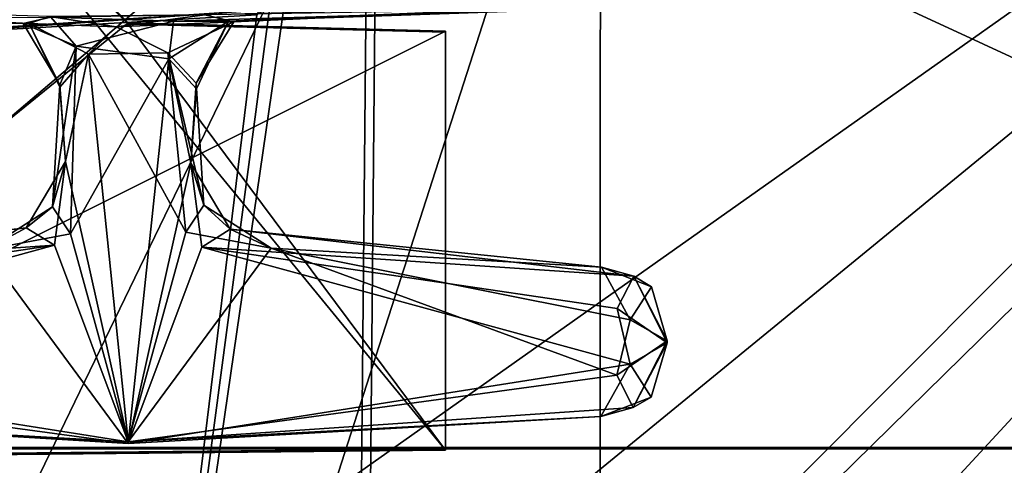
# Model space of a CAD drawing. Units: millimetres. Extents: x -364 to 364, y -301 to 383.
# Drawn here: x -96 to -82, y -135 to -129 of the extents above; entities that cross this region are included whole.
import ezdxf

# ---------------------------------------------------------------- set-up
doc = ezdxf.new("R2010")
doc.units = ezdxf.units.MM
doc.header["$LTSCALE"] = 65.185185
doc.layers.add('1', color=7, linetype='CONTINUOUS')
doc.layers.add('2', color=7, linetype='CONTINUOUS')

msp = doc.modelspace()

# ---------------------------------------------------------------- linework, layer by layer
at = {"layer": '1', "linetype": 'Continuous'}
for points in [[(-101.887, -134.465, -112.793), (-101.887, 133.529, -114.546), (-84.463, -105.728, -112.868), (-101.887, -134.465, -112.793)], [(-101.5, 133.546, -111.933), (-101.5, -134.448, -110.18), (-84.503, 94.284, -111.676), (-101.5, 133.546, -111.933)], [(-96.999, 126.902, -132.39), (-101.887, -134.582, -130.567), (-94.5, 124.412, -132.374), (-96.999, 126.902, -132.39)], [(-94.5, 124.412, -132.374), (-101.887, -134.582, -130.567), (-90.115, 124.298, -132.373), (-94.5, 124.412, -132.374)], [(-101.887, -134.582, -130.567), (-90, -90.369, -130.969), (-90.115, 124.298, -132.373), (-101.887, -134.582, -130.567)], [(-84.503, 94.284, -111.676), (-101.5, -134.448, -110.18), (-84.108, 91.15, -111.656), (-84.503, 94.284, -111.676)], [(-84.108, 91.15, -111.656), (-101.5, -134.448, -110.18), (-82.391, 89.265, -111.643), (-84.108, 91.15, -111.656)], [(-101.5, -134.448, -110.18), (-83.837, -103.649, -110.382), (-73.617, 89.266, -111.643), (-101.5, -134.448, -110.18)], [(-82.391, 89.265, -111.643), (-101.5, -134.448, -110.18), (-73.617, 89.266, -111.643), (-82.391, 89.265, -111.643)], [(-223.224, -138.557, -354.263), (-50.421, -19.292, -363.575), (-221.93, -137.746, -354.765), (-223.224, -138.557, -354.263)], [(-56.185, -21.956, -360.8), (-50.421, -19.292, -363.575), (-223.224, -138.557, -354.263), (-56.185, -21.956, -360.8)], [(-221.93, -137.746, -354.765), (-50.421, -19.292, -363.575), (-187.776, -116.896, -372.488), (-221.93, -137.746, -354.765)], [(-140.734, -79.289, -355.602), (-56.185, -21.956, -360.8), (-223.815, -137.75, -352.179), (-140.734, -79.289, -355.602)], [(-223.815, -137.75, -352.179), (-56.185, -21.956, -360.8), (-223.224, -138.557, -354.263), (-223.815, -137.75, -352.179)], [(-175.18, -85.603, -83.489), (-174.966, -160.707, -88.524), (-90.631, -78.394, -86.106), (-175.18, -85.603, -83.489)], [(-174.966, -160.707, -88.524), (-91.395, -161.532, -89.44), (-90.631, -78.394, -86.106), (-174.966, -160.707, -88.524)], [(-90.631, -78.394, -86.106), (-91.395, -161.532, -89.44), (0, -108.305, -74.308), (-90.631, -78.394, -86.106)], [(-87.99, -164.257, -103.811), (-175.582, -89.195, -97.551), (-87.954, -82.927, -99.646), (-87.99, -164.257, -103.811)], [(-87.99, -164.257, -103.811), (-87.954, -82.927, -99.646), (0, -108.302, -88.327), (-87.99, -164.257, -103.811)], [(-175.572, -162.621, -103.268), (-175.582, -89.195, -97.551), (-87.99, -164.257, -103.811), (-175.572, -162.621, -103.268)], [(-101.887, -134.582, -130.567), (-96.999, -126.093, -130.735), (-90, -90.369, -130.969), (-101.887, -134.582, -130.567)], [(-174.228, -163.457, -87.114), (-174.48, -91.17, -81.513), (-90.882, -93.711, -83.416), (-174.228, -163.457, -87.114)], [(-91.601, -169.234, -88.907), (-174.228, -163.457, -87.114), (-90.882, -93.711, -83.416), (-91.601, -169.234, -88.907)], [(-91.601, -169.234, -88.907), (-90.882, -93.711, -83.416), (0, -109.792, -72.237), (-91.601, -169.234, -88.907)], [(-64.631, -102.597, -12.688), (-128.448, -107.743, -13.904), (-64.578, -137.235, -10.988), (-64.631, -102.597, -12.688)], [(-101.5, -134.448, -110.18), (-84.463, -105.712, -110.368), (-83.837, -103.649, -110.382), (-101.5, -134.448, -110.18)], [(-101.887, -134.465, -112.793), (-84.463, -105.728, -112.868), (-84.068, -108.863, -112.848), (-101.887, -134.465, -112.793)], [(-84.463, -105.712, -110.368), (-101.5, -134.448, -110.18), (-84.068, -108.846, -110.348), (-84.463, -105.712, -110.368)], [(-128.448, -107.743, -13.904), (-128.454, -142.033, -14.729), (-64.578, -137.235, -10.988), (-128.448, -107.743, -13.904)], [(0, -108.305, -74.308), (-91.395, -161.532, -89.44), (0, -179.049, -79.352), (0, -108.305, -74.308)], [(0, -178.595, -93.642), (-87.99, -164.257, -103.811), (0, -108.302, -88.327), (0, -178.595, -93.642)], [(-101.887, -134.465, -112.793), (-84.068, -108.863, -112.848), (-82.351, -110.747, -112.835), (-101.887, -134.465, -112.793)], [(-84.068, -108.846, -110.348), (-101.5, -134.448, -110.18), (-82.351, -110.73, -110.335), (-84.068, -108.846, -110.348)], [(-91.601, -169.234, -88.907), (0, -109.792, -72.237), (0, -179.378, -77.375), (-91.601, -169.234, -88.907)], [(-101.887, -134.465, -112.793), (-82.351, -110.747, -112.835), (-61.022, -134.465, -112.733), (-101.887, -134.465, -112.793)], [(-73.577, -110.729, -110.335), (-101.5, -134.448, -110.18), (-60.041, -134.449, -110.366), (-73.577, -110.729, -110.335)], [(-82.351, -110.73, -110.335), (-101.5, -134.448, -110.18), (-73.577, -110.729, -110.335), (-82.351, -110.73, -110.335)], [(-87.427, -144.573, -129.276), (-94.665, -144.332, -124.213), (-67.624, -117.204, -124.408), (-87.427, -144.573, -129.276)], [(-94.665, -144.332, -124.213), (-87.613, -122.427, -124.259), (-67.624, -117.204, -124.408), (-94.665, -144.332, -124.213)], [(-67.546, -123.52, -128.831), (-87.427, -144.573, -129.276), (-67.624, -117.204, -124.408), (-67.546, -123.52, -128.831)], [(-98, -139.517, -120.647), (-97.172, -142.272, -120.629), (-67.337, -117.854, -120.919), (-98, -139.517, -120.647)], [(-92.613, -128.404, -120.72), (-98, -139.517, -120.647), (-67.337, -117.854, -120.919), (-92.613, -128.404, -120.72)], [(-97.172, -142.272, -120.629), (-94.393, -144.397, -120.624), (-67.337, -117.854, -120.919), (-97.172, -142.272, -120.629)], [(-94.393, -144.397, -120.624), (-91.964, -144.522, -121.411), (-67.337, -117.854, -120.919), (-94.393, -144.397, -120.624)], [(-67.337, -117.854, -120.919), (-91.964, -144.522, -121.411), (-66, -119.161, -121.952), (-67.337, -117.854, -120.919)], [(-91.964, -144.522, -121.411), (-65.966, -125.032, -126.054), (-66, -119.161, -121.952), (-91.964, -144.522, -121.411)], [(-94.665, -144.332, -124.213), (-91.5, -122.54, -124.258), (-87.613, -122.427, -124.259), (-94.665, -144.332, -124.213)], [(-94.665, -144.332, -124.213), (-92.5, -128.04, -124.222), (-91.5, -122.54, -124.258), (-94.665, -144.332, -124.213)], [(-67.6, -127.804, -129.843), (-87.427, -144.573, -129.276), (-67.546, -123.52, -128.831), (-67.6, -127.804, -129.843)], [(-91.964, -144.522, -121.411), (-85.272, -144.552, -126.04), (-65.966, -125.032, -126.054), (-91.964, -144.522, -121.411)], [(-85.272, -144.552, -126.04), (-68, -127.896, -126.223), (-65.966, -125.032, -126.054), (-85.272, -144.552, -126.04)], [(-96.999, -126.093, -130.735), (-101.887, -134.582, -130.567), (-94.5, -128.582, -130.719), (-96.999, -126.093, -130.735)], [(-101.5, -134.599, -133.18), (-96.999, -126.089, -133.235), (-90.115, -134.484, -133.181), (-101.5, -134.599, -133.18)], [(-96.999, -126.089, -133.235), (-94.5, -128.599, -133.219), (-90.115, -134.484, -133.181), (-96.999, -126.089, -133.235)], [(-94.5, -128.599, -133.219), (-96.999, -126.089, -133.235), (-94.5, -128.582, -130.719), (-94.5, -128.599, -133.219)], [(-96.999, -126.089, -133.235), (-96.999, -126.093, -130.735), (-94.5, -128.582, -130.719), (-96.999, -126.089, -133.235)], [(-80.004, -140.947, -129.71), (-87.427, -144.573, -129.276), (-67.6, -127.804, -129.843), (-80.004, -140.947, -129.71)], [(-85.272, -144.552, -126.04), (-80.02, -140.553, -126.141), (-68, -127.896, -126.223), (-85.272, -144.552, -126.04)], [(-94.665, -144.332, -124.213), (-92.722, -128.473, -124.22), (-92.5, -128.04, -124.222), (-94.665, -144.332, -124.213)], [(-101.256, -128.326, -114.395), (-101.197, -128.513, -129.734), (-95.867, -128.59, -115.479), (-101.256, -128.326, -114.395)], [(-101.256, -128.326, -114.395), (-95.867, -128.59, -115.479), (-95.585, -128.494, -115.016), (-101.256, -128.326, -114.395)], [(-97.772, -128.745, -120.718), (-98, -139.517, -120.647), (-92.613, -128.404, -120.72), (-97.772, -128.745, -120.718)], [(-92.722, -128.473, -124.22), (-97.772, -128.768, -124.218), (-92.613, -128.404, -120.72), (-92.722, -128.473, -124.22)], [(-97.772, -128.768, -124.218), (-97.772, -128.745, -120.718), (-92.613, -128.404, -120.72), (-97.772, -128.768, -124.218)], [(-93.874, -128.56, -119.433), (-95.568, -128.504, -119.682), (-87.809, -128.376, -120.39), (-93.874, -128.56, -119.433)], [(-93.113, -128.559, -119.035), (-93.874, -128.56, -119.433), (-87.809, -128.376, -120.39), (-93.113, -128.559, -119.035)], [(-93.438, -128.472, -114.757), (-93.04, -128.567, -115.525), (-87.744, -128.327, -114.397), (-93.438, -128.472, -114.757)], [(-93.113, -128.559, -119.035), (-87.809, -128.376, -120.39), (-87.744, -128.327, -114.397), (-93.113, -128.559, -119.035)], [(-93.04, -128.567, -115.525), (-93.113, -128.559, -119.035), (-87.744, -128.327, -114.397), (-93.04, -128.567, -115.525)], [(-94.5, -128.582, -130.719), (-101.887, -134.582, -130.567), (-90.115, -128.697, -130.718), (-94.5, -128.582, -130.719)], [(-95.95, -128.591, -118.898), (-101.197, -128.513, -129.734), (-95.568, -128.504, -119.682), (-95.95, -128.591, -118.898)], [(-101.197, -128.513, -129.734), (-95.95, -128.591, -118.898), (-95.867, -128.59, -115.479), (-101.197, -128.513, -129.734)], [(-94.665, -144.332, -124.213), (-97.772, -128.768, -124.218), (-92.722, -128.473, -124.22), (-94.665, -144.332, -124.213)], [(-95.95, -128.591, -118.898), (-95.568, -128.504, -119.682), (-95.218, -128.903, -119.185), (-95.95, -128.591, -118.898)], [(-95.867, -128.59, -115.479), (-95.95, -128.591, -118.898), (-95.442, -129.437, -118.989), (-95.867, -128.59, -115.479)], [(-95.442, -129.437, -118.989), (-95.95, -128.591, -118.898), (-95.218, -128.903, -119.185), (-95.442, -129.437, -118.989)], [(-95.585, -128.494, -115.016), (-95.867, -128.59, -115.479), (-94.666, -128.639, -115.019), (-95.585, -128.494, -115.016)], [(-95.867, -128.59, -115.479), (-95.442, -129.437, -118.989), (-95.445, -129.471, -115.495), (-95.867, -128.59, -115.479)], [(-95.867, -128.59, -115.479), (-95.445, -129.471, -115.495), (-95.047, -129.015, -115.218), (-95.867, -128.59, -115.479)], [(-95.867, -128.59, -115.479), (-95.047, -129.015, -115.218), (-94.666, -128.639, -115.019), (-95.867, -128.59, -115.479)], [(-95.585, -128.494, -115.016), (-94.666, -128.639, -115.019), (-93.438, -128.472, -114.757), (-95.585, -128.494, -115.016)], [(-95.218, -128.903, -119.185), (-95.568, -128.504, -119.682), (-93.874, -128.56, -119.433), (-95.218, -128.903, -119.185)], [(-93.936, -129.079, -119.205), (-95.218, -128.903, -119.185), (-93.874, -128.56, -119.433), (-93.936, -129.079, -119.205)], [(-94.666, -128.639, -115.019), (-93.04, -128.567, -115.525), (-93.438, -128.472, -114.757), (-94.666, -128.639, -115.019)], [(-94.666, -128.639, -115.019), (-93.952, -128.998, -115.224), (-93.04, -128.567, -115.525), (-94.666, -128.639, -115.019)], [(-94.5, -128.599, -133.219), (-94.5, -128.582, -130.719), (-90.115, -128.697, -130.718), (-94.5, -128.599, -133.219)], [(-93.952, -128.998, -115.224), (-93.558, -129.414, -115.437), (-93.04, -128.567, -115.525), (-93.952, -128.998, -115.224)], [(-93.936, -129.079, -119.205), (-93.874, -128.56, -119.433), (-93.113, -128.559, -119.035), (-93.936, -129.079, -119.205)], [(-93.555, -129.494, -118.931), (-93.936, -129.079, -119.205), (-93.113, -128.559, -119.035), (-93.555, -129.494, -118.931)], [(-93.558, -129.414, -115.437), (-93.113, -128.559, -119.035), (-93.04, -128.567, -115.525), (-93.558, -129.414, -115.437)], [(-93.558, -129.414, -115.437), (-93.555, -129.494, -118.931), (-93.113, -128.559, -119.035), (-93.558, -129.414, -115.437)], [(-101.887, -134.582, -130.567), (-90.115, -134.468, -130.681), (-90.115, -128.697, -130.718), (-101.887, -134.582, -130.567)], [(-94.666, -128.639, -115.019), (-95.047, -129.015, -115.218), (-93.952, -128.998, -115.224), (-94.666, -128.639, -115.019)], [(-90.115, -134.484, -133.181), (-94.5, -128.599, -133.219), (-90.115, -128.713, -133.218), (-90.115, -134.484, -133.181)], [(-90.115, -128.713, -133.218), (-94.5, -128.599, -133.219), (-90.115, -128.697, -130.718), (-90.115, -128.713, -133.218)], [(-90.115, -134.468, -130.681), (-90.115, -128.713, -133.218), (-90.115, -128.697, -130.718), (-90.115, -134.468, -130.681)], [(-90.115, -134.468, -130.681), (-90.115, -134.484, -133.181), (-90.115, -128.713, -133.218), (-90.115, -134.468, -130.681)], [(-98, -139.54, -124.147), (-97.772, -128.768, -124.218), (-94.665, -144.332, -124.213), (-98, -139.54, -124.147)], [(-95.546, -131.122, -118.87), (-95.442, -129.437, -118.989), (-95.218, -128.903, -119.185), (-95.546, -131.122, -118.87)], [(-95.297, -131.499, -119.181), (-95.546, -131.122, -118.87), (-95.218, -128.903, -119.185), (-95.297, -131.499, -119.181)], [(-95.297, -131.499, -119.181), (-95.218, -128.903, -119.185), (-93.936, -129.079, -119.205), (-95.297, -131.499, -119.181)], [(-95.047, -129.015, -115.218), (-93.703, -131.473, -115.218), (-93.952, -128.998, -115.224), (-95.047, -129.015, -115.218)], [(-93.558, -129.414, -115.437), (-93.952, -128.998, -115.224), (-93.454, -131.1, -115.534), (-93.558, -129.414, -115.437)], [(-93.952, -128.998, -115.224), (-93.703, -131.473, -115.218), (-93.454, -131.1, -115.534), (-93.952, -128.998, -115.224)], [(-95.445, -129.471, -115.495), (-95.366, -130.497, -115.315), (-95.047, -129.015, -115.218), (-95.445, -129.471, -115.495)], [(-95.047, -129.015, -115.218), (-95.366, -130.497, -115.315), (-94.5, -134.369, -115.296), (-95.047, -129.015, -115.218)], [(-94.5, -134.394, -119.065), (-95.297, -131.499, -119.181), (-93.936, -129.079, -119.205), (-94.5, -134.394, -119.065)], [(-95.047, -129.015, -115.218), (-94.5, -134.369, -115.296), (-93.703, -131.473, -115.218), (-95.047, -129.015, -115.218)], [(-93.634, -130.522, -119.097), (-94.5, -134.394, -119.065), (-93.936, -129.079, -119.205), (-93.634, -130.522, -119.097)], [(-93.634, -130.522, -119.097), (-93.936, -129.079, -119.205), (-93.555, -129.494, -118.931), (-93.634, -130.522, -119.097)], [(-95.546, -131.122, -118.87), (-95.366, -130.497, -115.315), (-95.442, -129.437, -118.989), (-95.546, -131.122, -118.87)], [(-95.442, -129.437, -118.989), (-95.366, -130.497, -115.315), (-95.445, -129.471, -115.495), (-95.442, -129.437, -118.989)], [(-93.634, -130.522, -119.097), (-93.555, -129.494, -118.931), (-93.558, -129.414, -115.437), (-93.634, -130.522, -119.097)], [(-93.454, -131.1, -115.534), (-93.634, -130.522, -119.097), (-93.558, -129.414, -115.437), (-93.454, -131.1, -115.534)], [(-95.546, -131.122, -118.87), (-95.91, -131.413, -115.725), (-95.366, -130.497, -115.315), (-95.546, -131.122, -118.87)], [(-95.91, -131.413, -115.725), (-95.519, -131.653, -115.234), (-95.366, -130.497, -115.315), (-95.91, -131.413, -115.725)], [(-95.366, -130.497, -115.315), (-95.519, -131.653, -115.234), (-94.5, -134.369, -115.296), (-95.366, -130.497, -115.315)], [(-94.5, -134.394, -119.065), (-93.634, -130.522, -119.097), (-93.481, -131.679, -119.163), (-94.5, -134.394, -119.065)], [(-93.481, -131.679, -119.163), (-93.634, -130.522, -119.097), (-93.09, -131.432, -118.675), (-93.481, -131.679, -119.163)], [(-93.09, -131.432, -118.675), (-93.634, -130.522, -119.097), (-93.454, -131.1, -115.534), (-93.09, -131.432, -118.675)], [(-96.476, -131.717, -119.079), (-95.546, -131.122, -118.87), (-95.297, -131.499, -119.181), (-96.476, -131.717, -119.079)], [(-95.546, -131.122, -118.87), (-96.476, -131.717, -119.079), (-95.91, -131.413, -115.725), (-95.546, -131.122, -118.87)], [(-93.454, -131.1, -115.534), (-93.703, -131.473, -115.218), (-92.524, -131.693, -115.318), (-93.454, -131.1, -115.534)], [(-93.09, -131.432, -118.675), (-93.454, -131.1, -115.534), (-92.524, -131.693, -115.318), (-93.09, -131.432, -118.675)], [(-101.043, -131.981, -118.882), (-101.488, -132.062, -115.578), (-95.91, -131.413, -115.725), (-101.043, -131.981, -118.882)], [(-95.91, -131.413, -115.725), (-101.488, -132.062, -115.578), (-95.519, -131.653, -115.234), (-95.91, -131.413, -115.725)], [(-96.476, -131.717, -119.079), (-101.043, -131.981, -118.882), (-95.91, -131.413, -115.725), (-96.476, -131.717, -119.079)], [(-93.481, -131.679, -119.163), (-93.09, -131.432, -118.675), (-87.512, -132.083, -118.814), (-93.481, -131.679, -119.163)], [(-87.512, -132.083, -118.814), (-93.09, -131.432, -118.675), (-87.957, -131.959, -115.511), (-87.512, -132.083, -118.814)], [(-93.09, -131.432, -118.675), (-92.524, -131.693, -115.318), (-87.957, -131.959, -115.511), (-93.09, -131.432, -118.675)], [(-96.476, -131.717, -119.079), (-95.297, -131.499, -119.181), (-94.5, -134.394, -119.065), (-96.476, -131.717, -119.079)], [(-93.703, -131.473, -115.218), (-94.5, -134.369, -115.296), (-92.524, -131.693, -115.318), (-93.703, -131.473, -115.218)], [(-101.488, -132.062, -115.578), (-101.257, -132.503, -115.25), (-95.519, -131.653, -115.234), (-101.488, -132.062, -115.578)], [(-95.519, -131.653, -115.234), (-101.437, -133.272, -115.231), (-94.5, -134.369, -115.296), (-95.519, -131.653, -115.234)], [(-101.257, -132.503, -115.25), (-101.437, -133.272, -115.231), (-95.519, -131.653, -115.234), (-101.257, -132.503, -115.25)], [(-101.256, -133.475, -119.13), (-96.476, -131.717, -119.079), (-94.5, -134.394, -119.065), (-101.256, -133.475, -119.13)], [(-94.5, -134.394, -119.065), (-93.481, -131.679, -119.163), (-87.563, -133.298, -119.145), (-94.5, -134.394, -119.065)], [(-92.524, -131.693, -115.318), (-94.5, -134.369, -115.296), (-87.744, -133.45, -115.244), (-92.524, -131.693, -115.318)], [(-87.563, -133.298, -119.145), (-93.481, -131.679, -119.163), (-87.743, -132.529, -119.136), (-87.563, -133.298, -119.145)], [(-87.743, -132.529, -119.136), (-93.481, -131.679, -119.163), (-87.512, -132.083, -118.814), (-87.743, -132.529, -119.136)], [(-92.524, -131.693, -115.318), (-87.561, -132.683, -115.235), (-87.957, -131.959, -115.511), (-92.524, -131.693, -115.318)], [(-92.524, -131.693, -115.318), (-87.744, -133.45, -115.244), (-87.561, -132.683, -115.235), (-92.524, -131.693, -115.318)], [(-87.512, -132.083, -118.814), (-87.957, -131.959, -115.511), (-87.266, -132.231, -115.755), (-87.512, -132.083, -118.814)], [(-87.957, -131.959, -115.511), (-87.561, -132.683, -115.235), (-87.266, -132.231, -115.755), (-87.957, -131.959, -115.511)], [(-87.743, -132.529, -119.136), (-87.512, -132.083, -118.814), (-87.05, -133.002, -118.899), (-87.743, -132.529, -119.136)], [(-87.05, -133.002, -118.899), (-87.512, -132.083, -118.814), (-87.05, -132.976, -115.481), (-87.05, -133.002, -118.899)], [(-87.512, -132.083, -118.814), (-87.266, -132.231, -115.755), (-87.05, -132.976, -115.481), (-87.512, -132.083, -118.814)], [(-87.266, -132.231, -115.755), (-87.561, -132.683, -115.235), (-87.05, -132.976, -115.481), (-87.266, -132.231, -115.755)], [(-87.563, -133.298, -119.145), (-87.743, -132.529, -119.136), (-87.05, -133.002, -118.899), (-87.563, -133.298, -119.145)], [(-87.561, -132.683, -115.235), (-87.744, -133.45, -115.244), (-87.05, -132.976, -115.481), (-87.561, -132.683, -115.235)], [(-87.744, -133.45, -115.244), (-87.518, -133.898, -115.565), (-87.05, -132.976, -115.481), (-87.744, -133.45, -115.244)], [(-87.27, -133.751, -118.625), (-87.563, -133.298, -119.145), (-87.05, -133.002, -118.899), (-87.27, -133.751, -118.625)], [(-87.518, -133.898, -115.565), (-87.05, -133.002, -118.899), (-87.05, -132.976, -115.481), (-87.518, -133.898, -115.565)], [(-87.518, -133.898, -115.565), (-87.27, -133.751, -118.625), (-87.05, -133.002, -118.899), (-87.518, -133.898, -115.565)], [(-101.437, -133.272, -115.231), (-101.033, -133.997, -115.497), (-94.5, -134.369, -115.296), (-101.437, -133.272, -115.231)], [(-94.5, -134.394, -119.065), (-87.563, -133.298, -119.145), (-87.967, -134.02, -118.869), (-94.5, -134.394, -119.065)], [(-87.967, -134.02, -118.869), (-87.563, -133.298, -119.145), (-87.27, -133.751, -118.625), (-87.967, -134.02, -118.869)], [(-101.482, -133.919, -118.802), (-101.256, -133.475, -119.13), (-94.5, -134.394, -119.065), (-101.482, -133.919, -118.802)], [(-87.744, -133.45, -115.244), (-94.5, -134.369, -115.296), (-87.518, -133.898, -115.565), (-87.744, -133.45, -115.244)], [(-87.518, -133.898, -115.565), (-87.967, -134.02, -118.869), (-87.27, -133.751, -118.625), (-87.518, -133.898, -115.565)], [(-94.5, -134.369, -115.296), (-87.967, -134.02, -118.869), (-87.518, -133.898, -115.565), (-94.5, -134.369, -115.296)], [(-101.033, -133.997, -115.497), (-101.482, -133.919, -118.802), (-94.5, -134.394, -119.065), (-101.033, -133.997, -115.497)], [(-101.033, -133.997, -115.497), (-94.5, -134.394, -119.065), (-94.5, -134.369, -115.296), (-101.033, -133.997, -115.497)], [(-94.5, -134.369, -115.296), (-94.5, -134.394, -119.065), (-87.967, -134.02, -118.869), (-94.5, -134.369, -115.296)], [(-101.5, -134.448, -110.18), (-101.887, -134.465, -112.793), (-61.022, -134.465, -112.733), (-101.5, -134.448, -110.18)], [(-101.5, -134.448, -110.18), (-61.022, -134.465, -112.733), (-60.041, -134.449, -110.366), (-101.5, -134.448, -110.18)], [(-101.887, -134.582, -130.567), (-90.115, -134.484, -133.181), (-90.115, -134.468, -130.681), (-101.887, -134.582, -130.567)], [(-101.887, -134.582, -130.567), (-101.5, -134.599, -133.18), (-90.115, -134.484, -133.181), (-101.887, -134.582, -130.567)]]:
    msp.add_3dface(points, dxfattribs=at)
at = {"layer": '2', "linetype": 'Continuous'}
for points in [[(-101.887, -134.465, -112.793), (-101.887, 133.529, -114.546), (-84.463, -105.728, -112.868), (-101.887, -134.465, -112.793)], [(-101.5, 133.546, -111.933), (-101.5, -134.448, -110.18), (-84.503, 94.284, -111.676), (-101.5, 133.546, -111.933)], [(-96.999, 126.902, -132.39), (-101.887, -134.582, -130.567), (-94.5, 124.412, -132.374), (-96.999, 126.902, -132.39)], [(-94.5, 124.412, -132.374), (-101.887, -134.582, -130.567), (-90.115, 124.298, -132.373), (-94.5, 124.412, -132.374)], [(-101.887, -134.582, -130.567), (-90, -90.369, -130.969), (-90.115, 124.298, -132.373), (-101.887, -134.582, -130.567)], [(-84.503, 94.284, -111.676), (-101.5, -134.448, -110.18), (-84.108, 91.15, -111.656), (-84.503, 94.284, -111.676)], [(-84.108, 91.15, -111.656), (-101.5, -134.448, -110.18), (-82.391, 89.265, -111.643), (-84.108, 91.15, -111.656)], [(-101.5, -134.448, -110.18), (-83.837, -103.649, -110.382), (-73.617, 89.266, -111.643), (-101.5, -134.448, -110.18)], [(-82.391, 89.265, -111.643), (-101.5, -134.448, -110.18), (-73.617, 89.266, -111.643), (-82.391, 89.265, -111.643)], [(-223.224, -138.557, -354.263), (-50.421, -19.292, -363.575), (-221.93, -137.746, -354.765), (-223.224, -138.557, -354.263)], [(-56.185, -21.956, -360.8), (-50.421, -19.292, -363.575), (-223.224, -138.557, -354.263), (-56.185, -21.956, -360.8)], [(-221.93, -137.746, -354.765), (-50.421, -19.292, -363.575), (-187.776, -116.896, -372.488), (-221.93, -137.746, -354.765)], [(-140.734, -79.289, -355.602), (-56.185, -21.956, -360.8), (-223.815, -137.75, -352.179), (-140.734, -79.289, -355.602)], [(-223.815, -137.75, -352.179), (-56.185, -21.956, -360.8), (-223.224, -138.557, -354.263), (-223.815, -137.75, -352.179)], [(-175.18, -85.603, -83.489), (-174.966, -160.707, -88.524), (-90.631, -78.394, -86.106), (-175.18, -85.603, -83.489)], [(-174.966, -160.707, -88.524), (-91.395, -161.532, -89.44), (-90.631, -78.394, -86.106), (-174.966, -160.707, -88.524)], [(-90.631, -78.394, -86.106), (-91.395, -161.532, -89.44), (0, -108.305, -74.308), (-90.631, -78.394, -86.106)], [(-87.99, -164.257, -103.811), (-175.582, -89.195, -97.551), (-87.954, -82.927, -99.646), (-87.99, -164.257, -103.811)], [(-87.99, -164.257, -103.811), (-87.954, -82.927, -99.646), (0, -108.302, -88.327), (-87.99, -164.257, -103.811)], [(-175.572, -162.621, -103.268), (-175.582, -89.195, -97.551), (-87.99, -164.257, -103.811), (-175.572, -162.621, -103.268)], [(-101.887, -134.582, -130.567), (-96.999, -126.093, -130.735), (-90, -90.369, -130.969), (-101.887, -134.582, -130.567)], [(-174.228, -163.457, -87.114), (-174.48, -91.17, -81.513), (-90.882, -93.711, -83.416), (-174.228, -163.457, -87.114)], [(-91.601, -169.234, -88.907), (-174.228, -163.457, -87.114), (-90.882, -93.711, -83.416), (-91.601, -169.234, -88.907)], [(-91.601, -169.234, -88.907), (-90.882, -93.711, -83.416), (0, -109.792, -72.237), (-91.601, -169.234, -88.907)], [(-64.631, -102.597, -12.688), (-128.448, -107.743, -13.904), (-64.578, -137.235, -10.988), (-64.631, -102.597, -12.688)], [(-101.5, -134.448, -110.18), (-84.463, -105.712, -110.368), (-83.837, -103.649, -110.382), (-101.5, -134.448, -110.18)], [(-101.887, -134.465, -112.793), (-84.463, -105.728, -112.868), (-84.068, -108.863, -112.848), (-101.887, -134.465, -112.793)], [(-84.463, -105.712, -110.368), (-101.5, -134.448, -110.18), (-84.068, -108.846, -110.348), (-84.463, -105.712, -110.368)], [(-128.448, -107.743, -13.904), (-128.454, -142.033, -14.729), (-64.578, -137.235, -10.988), (-128.448, -107.743, -13.904)], [(0, -108.305, -74.308), (-91.395, -161.532, -89.44), (0, -179.049, -79.352), (0, -108.305, -74.308)], [(0, -178.595, -93.642), (-87.99, -164.257, -103.811), (0, -108.302, -88.327), (0, -178.595, -93.642)], [(-101.887, -134.465, -112.793), (-84.068, -108.863, -112.848), (-82.351, -110.747, -112.835), (-101.887, -134.465, -112.793)], [(-84.068, -108.846, -110.348), (-101.5, -134.448, -110.18), (-82.351, -110.73, -110.335), (-84.068, -108.846, -110.348)], [(-91.601, -169.234, -88.907), (0, -109.792, -72.237), (0, -179.378, -77.375), (-91.601, -169.234, -88.907)], [(-101.887, -134.465, -112.793), (-82.351, -110.747, -112.835), (-61.022, -134.465, -112.733), (-101.887, -134.465, -112.793)], [(-73.577, -110.729, -110.335), (-101.5, -134.448, -110.18), (-60.041, -134.449, -110.366), (-73.577, -110.729, -110.335)], [(-82.351, -110.73, -110.335), (-101.5, -134.448, -110.18), (-73.577, -110.729, -110.335), (-82.351, -110.73, -110.335)], [(-87.427, -144.573, -129.276), (-94.665, -144.332, -124.213), (-67.624, -117.204, -124.408), (-87.427, -144.573, -129.276)], [(-94.665, -144.332, -124.213), (-87.613, -122.427, -124.259), (-67.624, -117.204, -124.408), (-94.665, -144.332, -124.213)], [(-67.546, -123.52, -128.831), (-87.427, -144.573, -129.276), (-67.624, -117.204, -124.408), (-67.546, -123.52, -128.831)], [(-98, -139.517, -120.647), (-97.172, -142.272, -120.629), (-67.337, -117.854, -120.919), (-98, -139.517, -120.647)], [(-92.613, -128.404, -120.72), (-98, -139.517, -120.647), (-67.337, -117.854, -120.919), (-92.613, -128.404, -120.72)], [(-97.172, -142.272, -120.629), (-94.393, -144.397, -120.624), (-67.337, -117.854, -120.919), (-97.172, -142.272, -120.629)], [(-94.393, -144.397, -120.624), (-91.964, -144.522, -121.411), (-67.337, -117.854, -120.919), (-94.393, -144.397, -120.624)], [(-67.337, -117.854, -120.919), (-91.964, -144.522, -121.411), (-66, -119.161, -121.952), (-67.337, -117.854, -120.919)], [(-91.964, -144.522, -121.411), (-65.966, -125.032, -126.054), (-66, -119.161, -121.952), (-91.964, -144.522, -121.411)], [(-94.665, -144.332, -124.213), (-91.5, -122.54, -124.258), (-87.613, -122.427, -124.259), (-94.665, -144.332, -124.213)], [(-94.665, -144.332, -124.213), (-92.5, -128.04, -124.222), (-91.5, -122.54, -124.258), (-94.665, -144.332, -124.213)], [(-67.6, -127.804, -129.843), (-87.427, -144.573, -129.276), (-67.546, -123.52, -128.831), (-67.6, -127.804, -129.843)], [(-91.964, -144.522, -121.411), (-85.272, -144.552, -126.04), (-65.966, -125.032, -126.054), (-91.964, -144.522, -121.411)], [(-85.272, -144.552, -126.04), (-68, -127.896, -126.223), (-65.966, -125.032, -126.054), (-85.272, -144.552, -126.04)], [(-96.999, -126.093, -130.735), (-101.887, -134.582, -130.567), (-94.5, -128.582, -130.719), (-96.999, -126.093, -130.735)], [(-101.5, -134.599, -133.18), (-96.999, -126.089, -133.235), (-90.115, -134.484, -133.181), (-101.5, -134.599, -133.18)], [(-96.999, -126.089, -133.235), (-94.5, -128.599, -133.219), (-90.115, -134.484, -133.181), (-96.999, -126.089, -133.235)], [(-94.5, -128.599, -133.219), (-96.999, -126.089, -133.235), (-94.5, -128.582, -130.719), (-94.5, -128.599, -133.219)], [(-96.999, -126.089, -133.235), (-96.999, -126.093, -130.735), (-94.5, -128.582, -130.719), (-96.999, -126.089, -133.235)], [(-80.004, -140.947, -129.71), (-87.427, -144.573, -129.276), (-67.6, -127.804, -129.843), (-80.004, -140.947, -129.71)], [(-85.272, -144.552, -126.04), (-80.02, -140.553, -126.141), (-68, -127.896, -126.223), (-85.272, -144.552, -126.04)], [(-94.665, -144.332, -124.213), (-92.722, -128.473, -124.22), (-92.5, -128.04, -124.222), (-94.665, -144.332, -124.213)], [(-101.256, -128.326, -114.395), (-101.197, -128.513, -129.734), (-95.867, -128.59, -115.479), (-101.256, -128.326, -114.395)], [(-101.256, -128.326, -114.395), (-95.867, -128.59, -115.479), (-95.585, -128.494, -115.016), (-101.256, -128.326, -114.395)], [(-97.772, -128.745, -120.718), (-98, -139.517, -120.647), (-92.613, -128.404, -120.72), (-97.772, -128.745, -120.718)], [(-92.722, -128.473, -124.22), (-97.772, -128.768, -124.218), (-92.613, -128.404, -120.72), (-92.722, -128.473, -124.22)], [(-97.772, -128.768, -124.218), (-97.772, -128.745, -120.718), (-92.613, -128.404, -120.72), (-97.772, -128.768, -124.218)], [(-93.874, -128.56, -119.433), (-95.568, -128.504, -119.682), (-87.809, -128.376, -120.39), (-93.874, -128.56, -119.433)], [(-93.113, -128.559, -119.035), (-93.874, -128.56, -119.433), (-87.809, -128.376, -120.39), (-93.113, -128.559, -119.035)], [(-93.438, -128.472, -114.757), (-93.04, -128.567, -115.525), (-87.744, -128.327, -114.397), (-93.438, -128.472, -114.757)], [(-93.113, -128.559, -119.035), (-87.809, -128.376, -120.39), (-87.744, -128.327, -114.397), (-93.113, -128.559, -119.035)], [(-93.04, -128.567, -115.525), (-93.113, -128.559, -119.035), (-87.744, -128.327, -114.397), (-93.04, -128.567, -115.525)], [(-94.5, -128.582, -130.719), (-101.887, -134.582, -130.567), (-90.115, -128.697, -130.718), (-94.5, -128.582, -130.719)], [(-95.95, -128.591, -118.898), (-101.197, -128.513, -129.734), (-95.568, -128.504, -119.682), (-95.95, -128.591, -118.898)], [(-101.197, -128.513, -129.734), (-95.95, -128.591, -118.898), (-95.867, -128.59, -115.479), (-101.197, -128.513, -129.734)], [(-94.665, -144.332, -124.213), (-97.772, -128.768, -124.218), (-92.722, -128.473, -124.22), (-94.665, -144.332, -124.213)], [(-95.95, -128.591, -118.898), (-95.568, -128.504, -119.682), (-95.218, -128.903, -119.185), (-95.95, -128.591, -118.898)], [(-95.867, -128.59, -115.479), (-95.95, -128.591, -118.898), (-95.442, -129.437, -118.989), (-95.867, -128.59, -115.479)], [(-95.442, -129.437, -118.989), (-95.95, -128.591, -118.898), (-95.218, -128.903, -119.185), (-95.442, -129.437, -118.989)], [(-95.585, -128.494, -115.016), (-95.867, -128.59, -115.479), (-94.666, -128.639, -115.019), (-95.585, -128.494, -115.016)], [(-95.867, -128.59, -115.479), (-95.442, -129.437, -118.989), (-95.445, -129.471, -115.495), (-95.867, -128.59, -115.479)], [(-95.867, -128.59, -115.479), (-95.445, -129.471, -115.495), (-95.047, -129.015, -115.218), (-95.867, -128.59, -115.479)], [(-95.867, -128.59, -115.479), (-95.047, -129.015, -115.218), (-94.666, -128.639, -115.019), (-95.867, -128.59, -115.479)], [(-95.585, -128.494, -115.016), (-94.666, -128.639, -115.019), (-93.438, -128.472, -114.757), (-95.585, -128.494, -115.016)], [(-95.218, -128.903, -119.185), (-95.568, -128.504, -119.682), (-93.874, -128.56, -119.433), (-95.218, -128.903, -119.185)], [(-93.936, -129.079, -119.205), (-95.218, -128.903, -119.185), (-93.874, -128.56, -119.433), (-93.936, -129.079, -119.205)], [(-94.666, -128.639, -115.019), (-93.04, -128.567, -115.525), (-93.438, -128.472, -114.757), (-94.666, -128.639, -115.019)], [(-94.666, -128.639, -115.019), (-93.952, -128.998, -115.224), (-93.04, -128.567, -115.525), (-94.666, -128.639, -115.019)], [(-94.5, -128.599, -133.219), (-94.5, -128.582, -130.719), (-90.115, -128.697, -130.718), (-94.5, -128.599, -133.219)], [(-93.952, -128.998, -115.224), (-93.558, -129.414, -115.437), (-93.04, -128.567, -115.525), (-93.952, -128.998, -115.224)], [(-93.936, -129.079, -119.205), (-93.874, -128.56, -119.433), (-93.113, -128.559, -119.035), (-93.936, -129.079, -119.205)], [(-93.555, -129.494, -118.931), (-93.936, -129.079, -119.205), (-93.113, -128.559, -119.035), (-93.555, -129.494, -118.931)], [(-93.558, -129.414, -115.437), (-93.113, -128.559, -119.035), (-93.04, -128.567, -115.525), (-93.558, -129.414, -115.437)], [(-93.558, -129.414, -115.437), (-93.555, -129.494, -118.931), (-93.113, -128.559, -119.035), (-93.558, -129.414, -115.437)], [(-101.887, -134.582, -130.567), (-90.115, -134.468, -130.681), (-90.115, -128.697, -130.718), (-101.887, -134.582, -130.567)], [(-94.666, -128.639, -115.019), (-95.047, -129.015, -115.218), (-93.952, -128.998, -115.224), (-94.666, -128.639, -115.019)], [(-90.115, -134.484, -133.181), (-94.5, -128.599, -133.219), (-90.115, -128.713, -133.218), (-90.115, -134.484, -133.181)], [(-90.115, -128.713, -133.218), (-94.5, -128.599, -133.219), (-90.115, -128.697, -130.718), (-90.115, -128.713, -133.218)], [(-90.115, -134.468, -130.681), (-90.115, -128.713, -133.218), (-90.115, -128.697, -130.718), (-90.115, -134.468, -130.681)], [(-90.115, -134.468, -130.681), (-90.115, -134.484, -133.181), (-90.115, -128.713, -133.218), (-90.115, -134.468, -130.681)], [(-98, -139.54, -124.147), (-97.772, -128.768, -124.218), (-94.665, -144.332, -124.213), (-98, -139.54, -124.147)], [(-95.546, -131.122, -118.87), (-95.442, -129.437, -118.989), (-95.218, -128.903, -119.185), (-95.546, -131.122, -118.87)], [(-95.297, -131.499, -119.181), (-95.546, -131.122, -118.87), (-95.218, -128.903, -119.185), (-95.297, -131.499, -119.181)], [(-95.297, -131.499, -119.181), (-95.218, -128.903, -119.185), (-93.936, -129.079, -119.205), (-95.297, -131.499, -119.181)], [(-95.047, -129.015, -115.218), (-93.703, -131.473, -115.218), (-93.952, -128.998, -115.224), (-95.047, -129.015, -115.218)], [(-93.558, -129.414, -115.437), (-93.952, -128.998, -115.224), (-93.454, -131.1, -115.534), (-93.558, -129.414, -115.437)], [(-93.952, -128.998, -115.224), (-93.703, -131.473, -115.218), (-93.454, -131.1, -115.534), (-93.952, -128.998, -115.224)], [(-95.445, -129.471, -115.495), (-95.366, -130.497, -115.315), (-95.047, -129.015, -115.218), (-95.445, -129.471, -115.495)], [(-95.047, -129.015, -115.218), (-95.366, -130.497, -115.315), (-94.5, -134.369, -115.296), (-95.047, -129.015, -115.218)], [(-94.5, -134.394, -119.065), (-95.297, -131.499, -119.181), (-93.936, -129.079, -119.205), (-94.5, -134.394, -119.065)], [(-95.047, -129.015, -115.218), (-94.5, -134.369, -115.296), (-93.703, -131.473, -115.218), (-95.047, -129.015, -115.218)], [(-93.634, -130.522, -119.097), (-94.5, -134.394, -119.065), (-93.936, -129.079, -119.205), (-93.634, -130.522, -119.097)], [(-93.634, -130.522, -119.097), (-93.936, -129.079, -119.205), (-93.555, -129.494, -118.931), (-93.634, -130.522, -119.097)], [(-95.546, -131.122, -118.87), (-95.366, -130.497, -115.315), (-95.442, -129.437, -118.989), (-95.546, -131.122, -118.87)], [(-95.442, -129.437, -118.989), (-95.366, -130.497, -115.315), (-95.445, -129.471, -115.495), (-95.442, -129.437, -118.989)], [(-93.634, -130.522, -119.097), (-93.555, -129.494, -118.931), (-93.558, -129.414, -115.437), (-93.634, -130.522, -119.097)], [(-93.454, -131.1, -115.534), (-93.634, -130.522, -119.097), (-93.558, -129.414, -115.437), (-93.454, -131.1, -115.534)], [(-95.546, -131.122, -118.87), (-95.91, -131.413, -115.725), (-95.366, -130.497, -115.315), (-95.546, -131.122, -118.87)], [(-95.91, -131.413, -115.725), (-95.519, -131.653, -115.234), (-95.366, -130.497, -115.315), (-95.91, -131.413, -115.725)], [(-95.366, -130.497, -115.315), (-95.519, -131.653, -115.234), (-94.5, -134.369, -115.296), (-95.366, -130.497, -115.315)], [(-94.5, -134.394, -119.065), (-93.634, -130.522, -119.097), (-93.481, -131.679, -119.163), (-94.5, -134.394, -119.065)], [(-93.481, -131.679, -119.163), (-93.634, -130.522, -119.097), (-93.09, -131.432, -118.675), (-93.481, -131.679, -119.163)], [(-93.09, -131.432, -118.675), (-93.634, -130.522, -119.097), (-93.454, -131.1, -115.534), (-93.09, -131.432, -118.675)], [(-96.476, -131.717, -119.079), (-95.546, -131.122, -118.87), (-95.297, -131.499, -119.181), (-96.476, -131.717, -119.079)], [(-95.546, -131.122, -118.87), (-96.476, -131.717, -119.079), (-95.91, -131.413, -115.725), (-95.546, -131.122, -118.87)], [(-93.454, -131.1, -115.534), (-93.703, -131.473, -115.218), (-92.524, -131.693, -115.318), (-93.454, -131.1, -115.534)], [(-93.09, -131.432, -118.675), (-93.454, -131.1, -115.534), (-92.524, -131.693, -115.318), (-93.09, -131.432, -118.675)], [(-101.043, -131.981, -118.882), (-101.488, -132.062, -115.578), (-95.91, -131.413, -115.725), (-101.043, -131.981, -118.882)], [(-95.91, -131.413, -115.725), (-101.488, -132.062, -115.578), (-95.519, -131.653, -115.234), (-95.91, -131.413, -115.725)], [(-96.476, -131.717, -119.079), (-101.043, -131.981, -118.882), (-95.91, -131.413, -115.725), (-96.476, -131.717, -119.079)], [(-93.481, -131.679, -119.163), (-93.09, -131.432, -118.675), (-87.512, -132.083, -118.814), (-93.481, -131.679, -119.163)], [(-87.512, -132.083, -118.814), (-93.09, -131.432, -118.675), (-87.957, -131.959, -115.511), (-87.512, -132.083, -118.814)], [(-93.09, -131.432, -118.675), (-92.524, -131.693, -115.318), (-87.957, -131.959, -115.511), (-93.09, -131.432, -118.675)], [(-96.476, -131.717, -119.079), (-95.297, -131.499, -119.181), (-94.5, -134.394, -119.065), (-96.476, -131.717, -119.079)], [(-93.703, -131.473, -115.218), (-94.5, -134.369, -115.296), (-92.524, -131.693, -115.318), (-93.703, -131.473, -115.218)], [(-101.488, -132.062, -115.578), (-101.257, -132.503, -115.25), (-95.519, -131.653, -115.234), (-101.488, -132.062, -115.578)], [(-95.519, -131.653, -115.234), (-101.437, -133.272, -115.231), (-94.5, -134.369, -115.296), (-95.519, -131.653, -115.234)], [(-101.257, -132.503, -115.25), (-101.437, -133.272, -115.231), (-95.519, -131.653, -115.234), (-101.257, -132.503, -115.25)], [(-101.256, -133.475, -119.13), (-96.476, -131.717, -119.079), (-94.5, -134.394, -119.065), (-101.256, -133.475, -119.13)], [(-94.5, -134.394, -119.065), (-93.481, -131.679, -119.163), (-87.563, -133.298, -119.145), (-94.5, -134.394, -119.065)], [(-92.524, -131.693, -115.318), (-94.5, -134.369, -115.296), (-87.744, -133.45, -115.244), (-92.524, -131.693, -115.318)], [(-87.563, -133.298, -119.145), (-93.481, -131.679, -119.163), (-87.743, -132.529, -119.136), (-87.563, -133.298, -119.145)], [(-87.743, -132.529, -119.136), (-93.481, -131.679, -119.163), (-87.512, -132.083, -118.814), (-87.743, -132.529, -119.136)], [(-92.524, -131.693, -115.318), (-87.561, -132.683, -115.235), (-87.957, -131.959, -115.511), (-92.524, -131.693, -115.318)], [(-92.524, -131.693, -115.318), (-87.744, -133.45, -115.244), (-87.561, -132.683, -115.235), (-92.524, -131.693, -115.318)], [(-87.512, -132.083, -118.814), (-87.957, -131.959, -115.511), (-87.266, -132.231, -115.755), (-87.512, -132.083, -118.814)], [(-87.957, -131.959, -115.511), (-87.561, -132.683, -115.235), (-87.266, -132.231, -115.755), (-87.957, -131.959, -115.511)], [(-87.743, -132.529, -119.136), (-87.512, -132.083, -118.814), (-87.05, -133.002, -118.899), (-87.743, -132.529, -119.136)], [(-87.05, -133.002, -118.899), (-87.512, -132.083, -118.814), (-87.05, -132.976, -115.481), (-87.05, -133.002, -118.899)], [(-87.512, -132.083, -118.814), (-87.266, -132.231, -115.755), (-87.05, -132.976, -115.481), (-87.512, -132.083, -118.814)], [(-87.266, -132.231, -115.755), (-87.561, -132.683, -115.235), (-87.05, -132.976, -115.481), (-87.266, -132.231, -115.755)], [(-87.563, -133.298, -119.145), (-87.743, -132.529, -119.136), (-87.05, -133.002, -118.899), (-87.563, -133.298, -119.145)], [(-87.561, -132.683, -115.235), (-87.744, -133.45, -115.244), (-87.05, -132.976, -115.481), (-87.561, -132.683, -115.235)], [(-87.744, -133.45, -115.244), (-87.518, -133.898, -115.565), (-87.05, -132.976, -115.481), (-87.744, -133.45, -115.244)], [(-87.27, -133.751, -118.625), (-87.563, -133.298, -119.145), (-87.05, -133.002, -118.899), (-87.27, -133.751, -118.625)], [(-87.518, -133.898, -115.565), (-87.05, -133.002, -118.899), (-87.05, -132.976, -115.481), (-87.518, -133.898, -115.565)], [(-87.518, -133.898, -115.565), (-87.27, -133.751, -118.625), (-87.05, -133.002, -118.899), (-87.518, -133.898, -115.565)], [(-101.437, -133.272, -115.231), (-101.033, -133.997, -115.497), (-94.5, -134.369, -115.296), (-101.437, -133.272, -115.231)], [(-94.5, -134.394, -119.065), (-87.563, -133.298, -119.145), (-87.967, -134.02, -118.869), (-94.5, -134.394, -119.065)], [(-87.967, -134.02, -118.869), (-87.563, -133.298, -119.145), (-87.27, -133.751, -118.625), (-87.967, -134.02, -118.869)], [(-101.482, -133.919, -118.802), (-101.256, -133.475, -119.13), (-94.5, -134.394, -119.065), (-101.482, -133.919, -118.802)], [(-87.744, -133.45, -115.244), (-94.5, -134.369, -115.296), (-87.518, -133.898, -115.565), (-87.744, -133.45, -115.244)], [(-87.518, -133.898, -115.565), (-87.967, -134.02, -118.869), (-87.27, -133.751, -118.625), (-87.518, -133.898, -115.565)], [(-94.5, -134.369, -115.296), (-87.967, -134.02, -118.869), (-87.518, -133.898, -115.565), (-94.5, -134.369, -115.296)], [(-101.033, -133.997, -115.497), (-101.482, -133.919, -118.802), (-94.5, -134.394, -119.065), (-101.033, -133.997, -115.497)], [(-101.033, -133.997, -115.497), (-94.5, -134.394, -119.065), (-94.5, -134.369, -115.296), (-101.033, -133.997, -115.497)], [(-94.5, -134.369, -115.296), (-94.5, -134.394, -119.065), (-87.967, -134.02, -118.869), (-94.5, -134.369, -115.296)], [(-101.5, -134.448, -110.18), (-101.887, -134.465, -112.793), (-61.022, -134.465, -112.733), (-101.5, -134.448, -110.18)], [(-101.5, -134.448, -110.18), (-61.022, -134.465, -112.733), (-60.041, -134.449, -110.366), (-101.5, -134.448, -110.18)], [(-101.887, -134.582, -130.567), (-90.115, -134.484, -133.181), (-90.115, -134.468, -130.681), (-101.887, -134.582, -130.567)], [(-101.887, -134.582, -130.567), (-101.5, -134.599, -133.18), (-90.115, -134.484, -133.181), (-101.887, -134.582, -130.567)]]:
    msp.add_3dface(points, dxfattribs=at)

doc.saveas('drawing.dxf')
